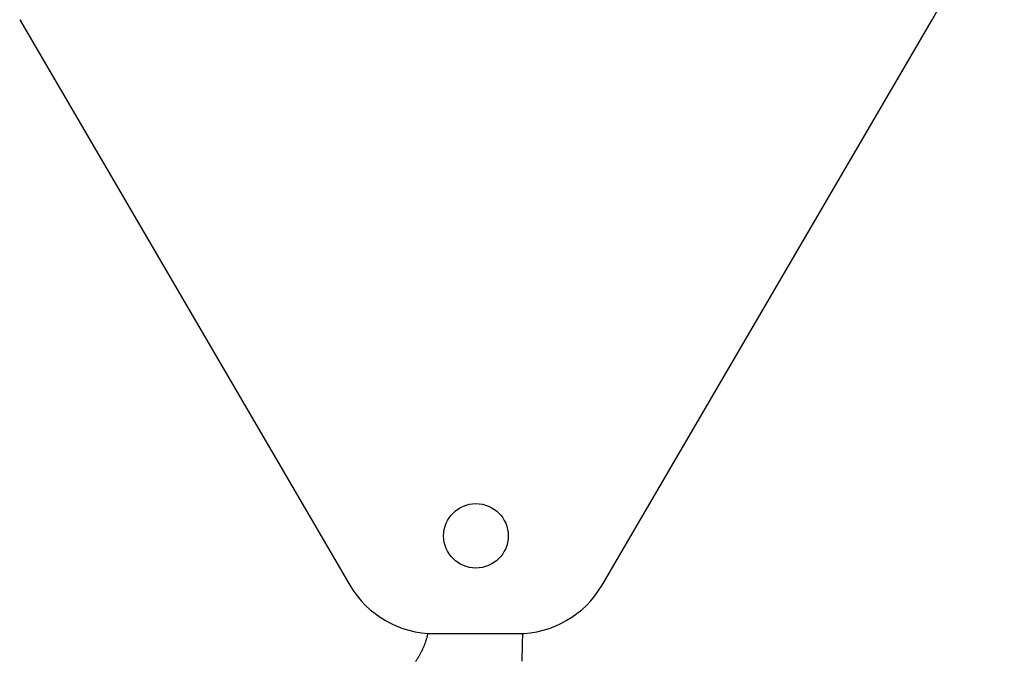
# Model space of a CAD drawing. Extents: x 355 to 247319, y -180490 to 220177.
# Drawn here: x 84520 to 85526, y -42040 to -41384 of the extents above; entities that cross this region are included whole.
import ezdxf

# ---------------------------------------------------------------- set-up
doc = ezdxf.new("R2010")
doc.units = 0
doc.layers.add('1', color=7, linetype='Continuous')

# ---------------------------------------------------------------- blocks, each defined once
blk = doc.blocks.new('W_1250_B_65m_TV_33-5')
at = {"color": 0, "linetype": 'Continuous'}
for p, q in [((64519.5, 18615.3), (64856.9, 18037)), ((65114.8, 18037), (65452.2, 18615.3)), ((64935.9, 17984.7), (64935.7, 17983.9)), ((64936.1, 17985.4), (64935.9, 17984.7)), ((64936.2, 17986.2), (64936.1, 17985.4)), ((64936.4, 17986.9), (64936.2, 17986.2)), ((64936.6, 17987.7), (64936.4, 17986.9)), ((64943.3, 17987.4), (65028.4, 17987.4)), ((64932.5, 17974.5), (64932.2, 17973.8)), ((64932.8, 17975.2), (64932.5, 17974.5)), ((64933.1, 17975.9), (64932.8, 17975.2)), ((64933.3, 17976.6), (64933.1, 17975.9)), ((64933.6, 17977.3), (64933.3, 17976.6)), ((64933.9, 17978.1), (64933.6, 17977.3)), ((64934.1, 17978.8), (64933.9, 17978.1)), ((64934.4, 17979.5), (64934.1, 17978.8)), ((64934.6, 17980.3), (64934.4, 17979.5)), ((64934.8, 17981), (64934.6, 17980.3)), ((64935.1, 17981.7), (64934.8, 17981)), ((64935.3, 17982.5), (64935.1, 17981.7)), ((64935.5, 17983.2), (64935.3, 17982.5)), ((64935.7, 17983.9), (64935.5, 17983.2)), ((64927.4, 17964.1), (64927, 17963.5)), ((64927.8, 17964.8), (64927.4, 17964.1)), ((64928.2, 17965.5), (64927.8, 17964.8)), ((64928.6, 17966.1), (64928.2, 17965.5)), ((64928.9, 17966.8), (64928.6, 17966.1)), ((64929.3, 17967.5), (64928.9, 17966.8)), ((64929.6, 17968.2), (64929.3, 17967.5)), ((64930, 17968.9), (64929.6, 17968.2)), ((64930.3, 17969.5), (64930, 17968.9)), ((64930.7, 17970.2), (64930.3, 17969.5)), ((64931, 17970.9), (64930.7, 17970.2)), ((64931.3, 17971.6), (64931, 17970.9)), ((64931.6, 17972.3), (64931.3, 17971.6)), ((64931.9, 17973), (64931.6, 17972.3)), ((64932.2, 17973.8), (64931.9, 17973)), ((64924.6, 17959.6), (64924.1, 17958.9)), ((64925, 17960.2), (64924.6, 17959.6)), ((64925.4, 17960.8), (64925, 17960.2)), ((64925.8, 17961.5), (64925.4, 17960.8)), ((64926.2, 17962.1), (64925.8, 17961.5)), ((64926.7, 17962.8), (64926.2, 17962.1)), ((64927, 17963.5), (64926.7, 17962.8))]:
    blk.add_line(p, q, dxfattribs=at)
blk.add_circle((64985.8, 18087.4), 33, dxfattribs=at)
for centre, radius, start, end in [((64985.8, 18887.4), 540, 329.7327, 0), ((64943.3, 18087.4), 100, 210.2673, 270), ((65028.4, 18087.4), 100, 270, 329.7327), ((64414.9, 17987.7), 618.7, 357.3465, 359.9896)]:
    blk.add_arc(centre, radius, start, end, dxfattribs=at)

msp = doc.modelspace()

# ---------------------------------------------------------------- block references
at = {"layer": '1', "color": 7, "linetype": 'Continuous'}
msp.add_blockref('W_1250_B_65m_TV_33-5', (20000.6, -59999.4), dxfattribs=at)

doc.saveas('drawing.dxf')
